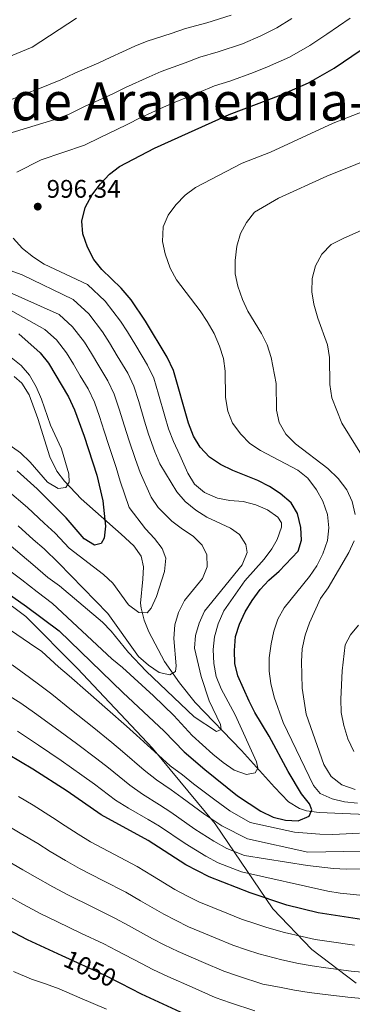
# Model space of a CAD drawing. Units: metres. Extents: x 566493 to 573374, y 4728752 to 4733448.
# Drawn here: x 572066 to 572197, y 4731556 to 4731944 of the extents above; entities that cross this region are included whole.
import ezdxf
from ezdxf.enums import TextEntityAlignment as Align

# ---------------------------------------------------------------- set-up
doc = ezdxf.new("R2010")
doc.units = ezdxf.units.M
doc.header["$MEASUREMENT"] = 0
doc.linetypes.add('DGN Style 3', pattern=[120.01136, 85.7224, -34.28896])
doc.linetypes.add('DGN Style 5', pattern=[60.00568, 25.71672, -34.28896])
for name, color, linetype, lineweight in [('Nivel 11', 7, 'Continuous', 0), ('Nivel 21', 7, 'Continuous', 0), ('Nivel 22', 7, 'Continuous', 0), ('Nivel 4', 7, 'Continuous', 0), ('Nivel 41', 7, 'Continuous', 0), ('Nivel 46', 7, 'Continuous', 0), ('Nivel 5', 7, 'Continuous', 0), ('Nivel 7', 7, 'Continuous', 0)]:
    doc.layers.add(name, color=color, linetype=linetype, lineweight=lineweight)
doc.styles.add('Style-Arial', font='txt')
doc.styles.add('Style-Helvetica-Narrow-Oblique', font='txt')
doc.styles.add('Style-Times New Roman', font='txt')

# ---------------------------------------------------------------- blocks, each defined once
blk = doc.blocks.new('5PATER')
at = {"layer": 'Nivel 7', "linetype": 'Continuous', "lineweight": 0}
h = blk.add_hatch(color=51, dxfattribs=at)
edge = h.paths.add_edge_path()
edge.add_ellipse((0.0141330361366272, 0.009464234113693237), major_axis=(-10.95721237655889, -11.10700355671524), ratio=0.9994222409660316, start_angle=0, end_angle=360)

msp = doc.modelspace()

# ---------------------------------------------------------------- linework, layer by layer
at = {"layer": 'Nivel 11', "color": 142, "linetype": 'DGN Style 3', "lineweight": 13}
msp.add_polyline3d([(572225.3999999985, 4731630.050000001, 1008.19), (572184.2699999996, 4731631.800000001, 1002.19), (572179.3500000015, 4731632.4, 1001.66), (572176.5, 4731633.32, 1001.27), (572172.2600000016, 4731636.01, 1000.42), (572166.7600000016, 4731641.810000001, 998.6700000000001), (572153.7399999984, 4731656.17, 993.72), (572135.4600000009, 4731675.140000001, 988.3100000000001), (572129.3000000007, 4731682.779999999, 986.47), (572123.3299999982, 4731691.26, 984.85), (572117.2699999996, 4731702.890000001, 983.41), (572115.379999999, 4731707.529999999, 982.51), (572114.1799999997, 4731712.27, 981.5600000000001), (572113.9600000009, 4731714.189999999, 981.22), (572114.870000001, 4731723.609999999, 979.73), (572115.1000000015, 4731728.51, 978.6), (572114.1900000013, 4731732.67, 977.69), (572111.2800000012, 4731736.790000001, 977.09), (572106.379999999, 4731741.310000001, 976.35), (572090.5199999996, 4731755.210000001, 973.32), (572084.0199999996, 4731762.119999999, 972.15), (572081.0300000012, 4731766.16, 971.73), (572078.2300000004, 4731771.800000001, 971.26), (572073.5199999996, 4731786.83, 969.8100000000001), (572070.0899999999, 4731796.140000001, 968.66), (572067.1900000013, 4731800.73, 967.82), (572064.1400000006, 4731803.380000001, 967.21)], dxfattribs=at)
at = {"layer": 'Nivel 21', "color": 7, "linetype": 'DGN Style 3', "lineweight": 0}
msp.add_polyline3d([(571861.6400000006, 4731813.02, 990.12), (571875.0199999996, 4731784.960000001, 989.16), (571890.3500000015, 4731767.51, 989.1), (571908.9600000009, 4731757.76, 989.11), (571939.0700000003, 4731750.57, 993.6700000000001), (571973.0199999996, 4731752.109999999, 995.7), (571998.75, 4731748.51, 996.85), (572014.0799999982, 4731743.380000001, 998.24), (572040.9100000001, 4731729.52, 1000.49), (572068.8299999982, 4731708.99, 1001.49), (572089.0899999999, 4731688.460000001, 1002.49), (572118.6499999985, 4731657.15, 1004.73), (572143.2899999991, 4731627.380000001, 1010.57), (572166.0199999996, 4731593.869999999, 1026.48), (572181.3500000015, 4731577.949999999, 1031.98), (572198.870000001, 4731564.6, 1037.21)], dxfattribs=at)
at = {"layer": 'Nivel 22', "color": 30, "linetype": 'DGN Style 5', "lineweight": 30, "elevation": 1050.01, "flags": 128}
msp.add_lwpolyline([(572106.1400000006, 4731564.550000001), (572099.6999999993, 4731567.82), (572083.0500000007, 4731575.460000001)], dxfattribs=at)
at = {"layer": 'Nivel 4', "color": 30, "linetype": 'Continuous', "lineweight": 30, "flags": 128}
for points, elevation in [([(572054.5799999982, 4731722.9), (572069.0899999999, 4731712.869999999), (572081.9499999993, 4731703.32), (572107.0199999996, 4731678.970000001), (572123.1900000013, 4731663.75), (572131.1099999994, 4731655.68), (572139.1999999993, 4731648.68), (572152.1799999997, 4731638.369999999), (572161.3200000003, 4731632.35), (572166.120000001, 4731630.029999999), (572171, 4731628.73), (572176, 4731628.540000001), (572180.2800000012, 4731630.310000001), (572181.3900000006, 4731632.82), (572180.4499999993, 4731635.189999999), (572177.370000001, 4731639.130000001), (572172.0199999996, 4731647.93), (572164.5899999999, 4731661.790000001), (572158.9299999997, 4731671.1), (572156.6600000001, 4731675.550000001), (572152.2899999991, 4731685.529999999), (572151.1099999994, 4731690.390000001), (572150.8999999985, 4731695.5), (572151.3999999985, 4731701.029999999), (572152.9200000018, 4731705.93), (572155.1400000006, 4731710.83), (572157.9600000009, 4731715.279999999), (572161.0700000003, 4731719.529999999), (572164.4299999997, 4731723.23), (572168.5300000012, 4731726.83), (572175.9600000009, 4731734.68), (572177.379999999, 4731739), (572177.1000000015, 4731743.99), (572175.7800000012, 4731749.41), (572173.2199999988, 4731753.699999999), (572168.879999999, 4731757.380000001), (572164.6799999997, 4731760.08), (572160.0899999999, 4731762.439999999), (572150.2600000016, 4731766.43), (572145.3900000006, 4731768.77), (572141.1600000001, 4731771.67), (572137.379999999, 4731775.59), (572134.7899999991, 4731779.880000001), (572132.7800000012, 4731784.98), (572126.9499999993, 4731805.76), (572124.4800000004, 4731810.92), (572115.9200000018, 4731825.1), (572110.3099999987, 4731833.49), (572106.3500000015, 4731838.140000001), (572098.6700000018, 4731845.529999999), (572095.5500000007, 4731849.439999999), (572093.0700000003, 4731854.26), (572091.2399999984, 4731859.5), (572090.8900000006, 4731864.49), (572092.1499999985, 4731869.890000001), (572094.75, 4731874.779999999), (572098.1499999985, 4731879.189999999), (572101.7300000004, 4731882.98), (572105.7199999988, 4731885.99), (572119.5100000016, 4731893.15), (572148.879999999, 4731906.42), (572169.379999999, 4731914.18), (572180.0899999999, 4731918.949999999), (572190.2199999988, 4731924.75), (572221.7100000009, 4731946.1)], 1000.01), ([(572066.0700000003, 4731820.09), (572074.4400000013, 4731812.710000001), (572077.6499999985, 4731808.609999999), (572085.5300000012, 4731795.380000001), (572087.9699999988, 4731790.189999999), (572091.7199999988, 4731779.92), (572096.7100000009, 4731764.540000001), (572099.0599999987, 4731754.5), (572100.1999999993, 4731744.43), (572099.6900000013, 4731739.77), (572098.4699999988, 4731737.609999999), (572095.870000001, 4731737.01), (572091.7600000016, 4731739.449999999), (572084.7100000009, 4731747.790000001), (572073.2300000004, 4731759.1), (572065.3599999994, 4731766.23)], 975.01), ([(572204.379999999, 4731589.210000001), (572183.879999999, 4731592.35), (572171.5399999991, 4731595.380000001), (572157.1400000006, 4731600.199999999), (572141.0199999996, 4731606.470000001), (572131.8299999982, 4731611.17), (572116.9200000018, 4731620.800000001), (572098.5, 4731630.85), (572085.0300000012, 4731640.16), (572071.5199999996, 4731648.800000001), (572052.0500000007, 4731660.380000001)], 1025.01), ([(572083.0500000007, 4731575.460000001), (572069.379999999, 4731581.73), (572043.5500000007, 4731595.220000001), (572038.879999999, 4731597.32), (572018.2800000012, 4731603.640000001), (572007.1400000006, 4731606.23), (571962.629999999, 4731612.040000001), (571951.6099999994, 4731613.720000001), (571941.1499999985, 4731615.83), (571920.4899999984, 4731620.689999999), (571893.5100000016, 4731627.869999999), (571878.4800000004, 4731633.359999999), (571868.0399999991, 4731636.27), (571851.879999999, 4731638.710000001), (571835.7699999996, 4731639.76), (571830.7699999996, 4731639.93), (571791.7899999991, 4731639.449999999)], 1050.01), ([(572208.75, 4731537.58), (572192.9800000004, 4731538.52), (572171.6499999985, 4731540.810000001), (572160.620000001, 4731542.33), (572155.7399999984, 4731543.41), (572139.879999999, 4731548.73), (572129.6700000018, 4731553.279999999), (572114.379999999, 4731560.359999999), (572106.1400000006, 4731564.550000001)], 1050.01)]:
    msp.add_lwpolyline(points, dxfattribs=dict(at, elevation=elevation))
at = {"layer": 'Nivel 5', "color": 30, "linetype": 'Continuous', "lineweight": 0, "flags": 128}
for points, elevation in [([(572088.7699999996, 4731944.35), (572071.25, 4731932.890000001), (572046.0799999982, 4731922.560000001)], 980.01), ([(572149.6499999985, 4731945.51), (572140.0700000003, 4731942.529999999), (572131.6000000015, 4731940.25), (572126.0399999991, 4731938.369999999), (572116.5599999987, 4731935.33), (572111.6900000013, 4731933.35), (572106.8399999999, 4731931.140000001), (572102.2899999991, 4731929.07), (572097.5899999999, 4731926.800000001), (572088.1099999994, 4731922.689999999), (572082.5599999987, 4731920.15), (572074.1099999994, 4731916.65), (572068.4899999984, 4731914.540000001), (572052.2199999988, 4731907.949999999)], 985.01), ([(572059.9800000004, 4731898.369999999), (572080.1799999997, 4731904.470000001), (572085.8000000007, 4731906.58), (572092.1099999994, 4731909.75), (572098.5100000016, 4731912.550000001), (572103.2600000016, 4731914.73), (572108.0300000012, 4731917.09), (572117.3299999982, 4731921.32), (572122.1000000015, 4731923.33), (572131.4600000009, 4731926.720000001), (572137.3599999994, 4731928.970000001), (572144.5700000003, 4731931.08), (572154.0700000003, 4731934.25), (572161.3200000003, 4731937.369999999), (572167.6099999994, 4731940.51), (572173.5700000003, 4731944.18)], 990.01), ([(572196.4899999984, 4731944.359999999), (572187.2800000012, 4731938.109999999), (572180.6600000001, 4731933.619999999), (572172.5500000007, 4731928.99), (572163.9800000004, 4731925.16), (572158.4899999984, 4731922.99), (572149.0599999987, 4731919.630000001), (572143.120000001, 4731917.689999999), (572136.870000001, 4731915.08), (572127.6400000006, 4731911.33), (572122.9800000004, 4731909.290000001), (572113.7699999996, 4731905.119999999), (572108.9299999997, 4731902.66), (572104.3299999982, 4731900.42), (572098, 4731897.380000001), (572091.8599999994, 4731894.41), (572074.7699999996, 4731888.6), (572065.2899999991, 4731883.76)], 995.01), ([(572205.3099999987, 4731909.07), (572189.7699999996, 4731903.09), (572165.1600000001, 4731891.689999999), (572153.9800000004, 4731887.32), (572135.5399999991, 4731877.790000001), (572131.5799999982, 4731874.73), (572127.870000001, 4731870.939999999), (572124.8299999982, 4731866.880000001), (572122.879999999, 4731862.27), (572122.5500000007, 4731856.49), (572123.6900000013, 4731851.630000001), (572125.6400000006, 4731845.99), (572128.129999999, 4731841.4), (572137.4400000013, 4731829.220000001), (572140.2300000004, 4731825.07), (572142.8900000006, 4731820.23), (572145.0199999996, 4731815.25), (572146.6700000018, 4731810.390000001), (572147.2600000016, 4731805.43), (572147.3900000006, 4731795.060000001), (572148.3399999999, 4731789.73), (572150.120000001, 4731785.050000001), (572153.4299999997, 4731780.68), (572156.9499999993, 4731777.050000001), (572161.129999999, 4731774.300000001), (572175.9200000018, 4731766.51), (572179.8599999994, 4731763.42), (572183.2800000012, 4731758.83), (572185.6600000001, 4731754.369999999), (572187.5399999991, 4731749.09), (572188.1400000006, 4731743.77), (572187.5199999996, 4731738.800000001), (572185.7699999996, 4731733.560000001), (572183.3299999982, 4731728.880000001)], 1005.01), ([(572222.1799999997, 4731896.220000001), (572187.3299999982, 4731882.23), (572168.2600000016, 4731873.58), (572158.8599999994, 4731867.99), (572155.6099999994, 4731864.02), (572153.3500000015, 4731859.57), (572151.8200000003, 4731854.67), (572151.1799999997, 4731849.01), (572151.1700000018, 4731843.810000001), (572152.2399999984, 4731838.92), (572154.1400000006, 4731833.66), (572156.25, 4731829.040000001), (572161.5700000003, 4731820.27), (572163.8500000015, 4731815.82), (572165.3900000006, 4731810.85), (572167.3200000003, 4731800.67), (572167.4499999993, 4731790.15), (572168.5300000012, 4731785.27), (572171.1900000013, 4731780.65), (572174.9800000004, 4731776.84), (572187.6799999997, 4731767.130000001), (572191.7600000016, 4731763.25), (572195.1400000006, 4731758.74), (572197.25, 4731754.210000001), (572198.4400000013, 4731749.119999999)], 1010.01), ([(572204.379999999, 4731862.439999999), (572193.9600000009, 4731857.83), (572188.9699999988, 4731855.25), (572185.3200000003, 4731851.48), (572182.8500000015, 4731846.939999999), (572181.5799999982, 4731841.869999999), (572181.3500000015, 4731836.720000001), (572182.1900000013, 4731831.790000001), (572183.7300000004, 4731826.369999999), (572187.5599999987, 4731815.83), (572188.3399999999, 4731810.890000001), (572188.4699999988, 4731800.199999999), (572189.2800000012, 4731794.99), (572193.25, 4731784.939999999), (572201.6499999985, 4731771.470000001)], 1015.01), ([(572063.8000000007, 4731857.75), (572067.5100000016, 4731853.720000001), (572071.7800000012, 4731850.300000001), (572075.9699999988, 4731847.58), (572093.0700000003, 4731839.619999999), (572099.9699999988, 4731833.050000001), (572106.0399999991, 4731825.130000001), (572108.8200000003, 4731820.880000001), (572112.0399999991, 4731815.52), (572116.6900000013, 4731807.810000001), (572119.1600000001, 4731802.65), (572120.9899999984, 4731796.460000001), (572123.4899999984, 4731787.82), (572124.9499999993, 4731782.790000001), (572126.870000001, 4731777.76), (572129.4200000018, 4731772.369999999), (572132.629999999, 4731765.290000001), (572135.2399999984, 4731761.02), (572139.129999999, 4731757.66), (572144.2199999988, 4731755.470000001), (572149.1499999985, 4731754.609999999), (572154.3000000007, 4731754.189999999), (572159.3099999987, 4731752.859999999), (572163.9600000009, 4731750.92), (572168.0399999991, 4731748.040000001), (572169.4299999997, 4731745.790000001), (572169.4800000004, 4731744.060000001), (572167.8099999987, 4731739.189999999), (572165.6099999994, 4731735.550000001), (572162.6900000013, 4731731.529999999), (572154.9699999988, 4731722.939999999), (572146.7199999988, 4731711.16), (572144.4800000004, 4731706.060000001), (572143.0399999991, 4731700.9), (572142.6000000015, 4731695.92), (572142.7800000012, 4731690.369999999), (572143.75, 4731685.279999999), (572145.7300000004, 4731680.43), (572151.1700000018, 4731670.199999999), (572159.5700000003, 4731651.68), (572160.1600000001, 4731649.310000001), (572159.0599999987, 4731647.369999999), (572155.6600000001, 4731646.76), (572150.879999999, 4731648.52), (572146.4200000018, 4731651.529999999), (572142.4100000001, 4731654.76), (572134.2800000012, 4731662.15), (572127.0399999991, 4731670), (572119.0100000016, 4731677.720000001), (572106.8599999994, 4731688.800000001), (572102.620000001, 4731692.26), (572079.3399999999, 4731714.09), (572073.2699999996, 4731718.6), (572067.1799999997, 4731723.33), (572063.0199999996, 4731726.470000001)], 995.01), ([(572062.0399999991, 4731737.380000001), (572067.3599999994, 4731732.869999999), (572071.5599999987, 4731729.449999999), (572077.4600000009, 4731724.33), (572082.0100000016, 4731720.949999999), (572098.9600000009, 4731706.75), (572102.379999999, 4731703.109999999), (572109.1600000001, 4731694.800000001), (572116.2199999988, 4731687.4), (572135.0799999982, 4731669.470000001), (572143.8099999987, 4731663.65), (572145.7199999988, 4731664.460000001), (572145.4699999988, 4731666.390000001), (572140.9400000013, 4731675.74), (572137.8099999987, 4731685.290000001), (572135.25, 4731696.42), (572135.620000001, 4731701.41), (572137.0199999996, 4731706.33), (572139.1499999985, 4731710.970000001), (572153.8999999985, 4731729.300000001), (572155.879999999, 4731734.08), (572155.3900000006, 4731737.25), (572152.9600000009, 4731741.189999999), (572149.4200000018, 4731743.75), (572140.0700000003, 4731747.949999999), (572135.7300000004, 4731750.73), (572131.4899999984, 4731754.189999999), (572128.1799999997, 4731757.949999999), (572121.5899999999, 4731768.960000001), (572119.5599999987, 4731773.74), (572117.120000001, 4731780.609999999), (572115.5500000007, 4731785.84), (572113.2399999984, 4731793.5), (572111.3599999994, 4731799.529999999), (572108.8999999985, 4731804.710000001), (572104.7699999996, 4731811.560000001), (572101.7199999988, 4731816.65), (572098.9400000013, 4731821), (572093.5799999982, 4731827.970000001), (572087.4699999988, 4731833.720000001), (572067.2899999991, 4731843.34), (572062.620000001, 4731845.130000001)], 990.01), ([(572061.0799999982, 4731837.029999999), (572081.879999999, 4731827.82), (572087.1999999993, 4731822.880000001), (572091.8500000015, 4731816.869999999), (572094.620000001, 4731812.42), (572097.5100000016, 4731807.6), (572101.1099999994, 4731801.6), (572103.5599999987, 4731796.42), (572105.5, 4731790.540000001), (572107.6099999994, 4731783.869999999), (572109.2899999991, 4731778.42), (572111.9400000013, 4731770.67), (572113.75, 4731765.550000001), (572118.0700000003, 4731755.93), (572120.8599999994, 4731751.790000001), (572126.2699999996, 4731746.5), (572130.4800000004, 4731743.279999999), (572134.7199999988, 4731740.540000001), (572138.2399999984, 4731736.98), (572140.1000000015, 4731733.15), (572140.1600000001, 4731728.5), (572138.3999999985, 4731723.83), (572131.2399999984, 4731715.279999999), (572128.8999999985, 4731710.470000001), (572127.5100000016, 4731705.67), (572127.120000001, 4731700.23), (572128.0399999991, 4731689.58), (572127.7300000004, 4731687.310000001), (572125.4800000004, 4731686.040000001), (572121.2699999996, 4731686.890000001), (572117.0399999991, 4731689.790000001), (572113.1499999985, 4731693.140000001), (572101.0399999991, 4731710.119999999), (572081.6400000006, 4731730.060000001), (572075.9499999993, 4731735.560000001), (572071.6900000013, 4731739.27), (572065.7699999996, 4731744.619999999)], 985.01), ([(572057.2199999988, 4731832.449999999), (572076.2800000012, 4731821.91), (572080.8200000003, 4731817.790000001), (572084.75, 4731812.74), (572087.5100000016, 4731808.199999999), (572090.2399999984, 4731803.640000001), (572093.3200000003, 4731798.49), (572095.7699999996, 4731793.310000001), (572097.75, 4731787.58), (572099.6600000001, 4731781.9), (572101.4600000009, 4731776.24), (572104.3299999982, 4731767.609999999), (572105.9100000001, 4731762.15), (572109.4400000013, 4731751.83), (572115.8900000006, 4731743.460000001), (572119.4600000009, 4731739.68), (572122.4400000013, 4731735.67), (572123.8500000015, 4731731.83), (572123.3399999999, 4731726.609999999), (572120.1700000018, 4731716.82), (572118.0799999982, 4731712.26), (572116.5100000016, 4731710.43), (572113.2199999988, 4731710.51), (572109.2199999988, 4731713.51)], 980.01), ([(572062.9600000009, 4731810.84), (572067.0100000016, 4731807.65), (572070.2300000004, 4731803.83), (572072.8900000006, 4731799.32), (572074.9899999984, 4731794.470000001), (572078.5, 4731784.27), (572082.8000000007, 4731774.85), (572085.6600000001, 4731765.130000001), (572085.8200000003, 4731761.84), (572084.6000000015, 4731759.67), (572081.5399999991, 4731759.290000001), (572077.3200000003, 4731761.74), (572070.5300000012, 4731769.710000001), (572066.7399999984, 4731773.290000001), (572057.9899999984, 4731779.32)], 970.01), ([(572109.2199999988, 4731713.51), (572102.9800000004, 4731722), (572099.3200000003, 4731725.41), (572085.8200000003, 4731735.790000001), (572080.3299999982, 4731741.68), (572076.0199999996, 4731745.68), (572069.5, 4731751.859999999), (572061.3999999985, 4731758.619999999)], 980.01), ([(572198.0700000003, 4731738.67), (572196.0199999996, 4731734.130000001), (572187.8599999994, 4731720.220000001), (572184.8200000003, 4731716.040000001), (572180.4299999997, 4731706.460000001), (572178.7899999991, 4731701.59), (572177.5799999982, 4731696.15), (572177.370000001, 4731691.16), (572177.6099999994, 4731680.710000001), (572179.2100000009, 4731670.439999999), (572186.1400000006, 4731650.68), (572189, 4731646.029999999), (572193.2699999996, 4731642.75), (572198.4400000013, 4731640.85)], 1010.01), ([(572183.3299999982, 4731728.880000001), (572180.4400000013, 4731724.65), (572170.4600000009, 4731712.34), (572168.0300000012, 4731707.9), (572166.4100000001, 4731703.17), (572165.3399999999, 4731698.17), (572164.5700000003, 4731692.73), (572164.5700000003, 4731687.48), (572165.1900000013, 4731682.52), (572166.6099999994, 4731677.210000001), (572170.129999999, 4731667.279999999), (572182, 4731642.48), (572184.6400000006, 4731639.34), (572189.3500000015, 4731637.23), (572194.2199999988, 4731636.050000001), (572199.3599999994, 4731635.51)], 1005.01), ([(572200.1400000006, 4731623.640000001), (572189.6099999994, 4731623.18), (572184.6000000015, 4731623.24), (572174.5100000016, 4731624.02), (572157.120000001, 4731627.890000001), (572149.0599999987, 4731632.439999999), (572143.1499999985, 4731636.74), (572134.7399999984, 4731643.1), (572130.4200000018, 4731646.57), (572125.6400000006, 4731650.140000001), (572121.0599999987, 4731654.310000001), (572112.4100000001, 4731662.26), (572108.4499999993, 4731665.73), (572100.9400000013, 4731672.290000001), (572093.3500000015, 4731678.99), (572085.8999999985, 4731685.59), (572081.7100000009, 4731689.16), (572075.0399999991, 4731695.17), (572070.2399999984, 4731698.4), (572062.7399999984, 4731703.58)], 1005.01), ([(572199.8200000003, 4731705.49), (572196.5700000003, 4731701.699999999), (572194.4600000009, 4731697.82), (572193.3200000003, 4731687.59), (572192.7800000012, 4731676.380000001), (572192.9800000004, 4731671.199999999), (572194.0100000016, 4731665.99), (572195.620000001, 4731660.800000001), (572197.9499999993, 4731655.75)], 1015.01), ([(572102.6000000015, 4731659.33), (572094.8599999994, 4731665.6), (572086.8200000003, 4731672.08), (572079.0799999982, 4731678.310000001), (572074.3000000007, 4731681.960000001), (572070.2699999996, 4731684.939999999), (572063.3500000015, 4731689.890000001)], 1010.01), ([(572114.6999999993, 4731639.060000001), (572109.7800000012, 4731642.58), (572101.3399999999, 4731649.4), (572096.7399999984, 4731652.939999999), (572088.7800000012, 4731658.92), (572080.2899999991, 4731665.17), (572072.2600000016, 4731671.029999999), (572066.879999999, 4731674.77), (572062.6400000006, 4731677.49)], 1015.01), ([(572065.4499999993, 4731663.75), (572073.7600000016, 4731658.26), (572082.6900000013, 4731652.23), (572090.8900000006, 4731646.550000001), (572095.8099999987, 4731642.970000001), (572104.1400000006, 4731636.720000001), (572109.2300000004, 4731633.52), (572117.0100000016, 4731629.040000001), (572121.379999999, 4731626.380000001), (572131.5100000016, 4731619.6), (572139.6900000013, 4731614.67), (572144.4600000009, 4731612.050000001), (572153.7600000016, 4731608.43), (572187.629999999, 4731600.790000001), (572192.5700000003, 4731600.029999999), (572209.2899999991, 4731598.310000001)], 1020.01), ([(572201.0599999987, 4731616.619999999), (572179.870000001, 4731616.25), (572156, 4731621.41), (572145.9400000013, 4731626.52), (572139.2699999996, 4731631.029999999), (572130.2899999991, 4731637.529999999), (572125.9499999993, 4731640.720000001), (572120.1700000018, 4731644.6), (572115.4200000018, 4731648.449999999), (572106.879999999, 4731655.83), (572102.6000000015, 4731659.33)], 1010.01), ([(572198.1400000006, 4731579.67), (572188.25, 4731581.1), (572182.7199999988, 4731581.9), (572177.5500000007, 4731583), (572170.5700000003, 4731584.609999999), (572163.629999999, 4731586.57), (572158.8900000006, 4731588.16), (572153.6900000013, 4731589.9), (572147.9200000018, 4731592.26), (572136.9299999997, 4731596.67), (572132.129999999, 4731599.07), (572127.4499999993, 4731601.460000001), (572118.6900000013, 4731606.84), (572112.5700000003, 4731610.619999999), (572103.7300000004, 4731615.290000001), (572094.1900000013, 4731620.33), (572089.379999999, 4731623.300000001), (572084.3200000003, 4731626.5), (572079.2399999984, 4731629.859999999), (572071.620000001, 4731634.630000001), (572065.9299999997, 4731638.08)], 1030.01), ([(572227.8500000015, 4731609.689999999), (572194.8500000015, 4731609.51), (572189.8599999994, 4731609.790000001), (572179.75, 4731610.91), (572154.879999999, 4731614.92), (572147.9100000001, 4731617.630000001), (572142.8099999987, 4731620.59), (572135.3900000006, 4731625.310000001), (572125.8299999982, 4731631.949999999), (572121.4800000004, 4731634.880000001), (572114.6999999993, 4731639.060000001)], 1015.01), ([(572204.129999999, 4731568.67), (572196.8500000015, 4731569.390000001), (572186.9499999993, 4731570.720000001), (572181.5599999987, 4731571.460000001), (572176.0799999982, 4731572.449999999), (572169.6000000015, 4731573.83), (572160.4800000004, 4731576.18), (572155.7300000004, 4731577.77), (572150.2399999984, 4731579.609999999), (572143.3500000015, 4731582.52), (572132.8500000015, 4731586.869999999), (572127.6900000013, 4731589.390000001), (572123.0700000003, 4731591.75), (572113.9400000013, 4731597.09), (572108.2199999988, 4731600.439999999), (572099.3099999987, 4731604.98), (572089.8900000006, 4731609.810000001), (572084.379999999, 4731612.91), (572078.370000001, 4731616.470000001), (572073.4499999993, 4731619.57), (572066.620000001, 4731623.720000001), (572060.3299999982, 4731627.369999999)], 1035.01), ([(572204, 4731558.41), (572195.5599999987, 4731559.1), (572185.6400000006, 4731560.34), (572180.3999999985, 4731561.01), (572174.6000000015, 4731561.9), (572168.629999999, 4731563.050000001), (572162.0599999987, 4731564.199999999), (572152.5700000003, 4731567.369999999), (572146.7800000012, 4731569.310000001), (572138.7899999991, 4731572.77), (572128.7600000016, 4731577.07), (572123.25, 4731579.710000001), (572118.6799999997, 4731582.040000001), (572109.1900000013, 4731587.33), (572103.8599999994, 4731590.26), (572094.8999999985, 4731594.68), (572085.5899999999, 4731599.290000001), (572079.379999999, 4731602.52), (572072.4200000018, 4731606.43), (572067.6600000001, 4731609.27), (572061.629999999, 4731612.810000001)], 1040.01), ([(572158.8999999985, 4731553.810000001), (572149.4200000018, 4731556.98), (572143.3299999982, 4731559.02), (572134.2300000004, 4731563.029999999), (572124.6799999997, 4731567.279999999), (572118.8099999987, 4731570.040000001), (572114.3000000007, 4731572.33), (572104.4499999993, 4731577.57), (572099.5100000016, 4731580.08), (572090.4800000004, 4731584.380000001), (572081.2800000012, 4731588.77), (572074.379999999, 4731592.130000001), (572066.4600000009, 4731596.4), (572061.870000001, 4731598.970000001)], 1045.01), ([(572063.8999999985, 4731569.189999999), (572070.9699999988, 4731566.27), (572076.5899999999, 4731564.34), (572081.8599999994, 4731562.460000001), (572090.1000000015, 4731558.91), (572100.6000000015, 4731554.4)], 1055.01)]:
    msp.add_lwpolyline(points, dxfattribs=dict(at, elevation=elevation))

# ---------------------------------------------------------------- block references
at = {"layer": 'Nivel 7', "color": 51, "linetype": 'Continuous', "lineweight": 0, "xscale": 0.1000009313241567, "yscale": 0.1000009313241567, "zscale": 0.1000009313241567}
msp.add_blockref('5PATER', (572073.4699999988, 4731870.199999999, 996.35), dxfattribs=at)

# ---------------------------------------------------------------- texts
at = {"layer": 'Nivel 41', "color": 7, "linetype": 'Continuous', "lineweight": 0, "style": 'Style-Arial'}
msp.add_text('996.34', height=6.99996, dxfattribs=at).set_placement((572076.9699999988, 4731873.699999999, 996.35))
at = {"layer": 'Nivel 41', "color": 7, "linetype": 'Continuous', "lineweight": 0, "style": 'Style-Helvetica-Narrow-Oblique'}
msp.add_text('1050', height=6.99996, rotation=335.3543858952042, dxfattribs=at).set_placement((572094.070319429, 4731570.40418754, 1050.01), align=Align.MIDDLE_CENTER)
at = {"layer": 'Nivel 46', "color": 7, "linetype": 'Continuous', "lineweight": 0, "style": 'Style-Times New Roman'}
msp.add_text('Facero de Aramendia-Galdeano-Muneta', height=15, dxfattribs=at).set_placement((571993.3999999985, 4731904.130000001, 978.9300000000001))

doc.saveas('drawing.dxf')
